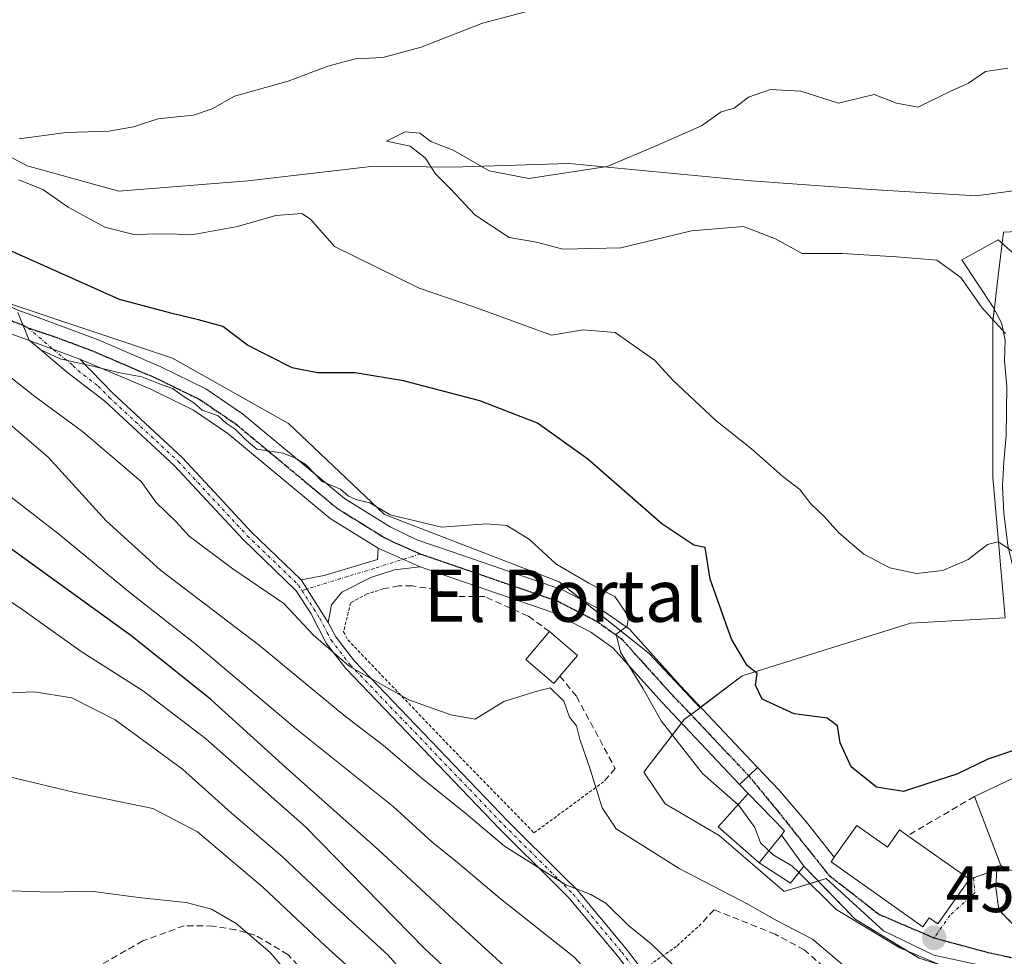
# Model space of a CAD drawing. Units: metres. Extents: x 638426 to 641897, y 4715933 to 4718316.
# Drawn here: x 640210 to 640361, y 4716989 to 4717132 of the extents above; entities that cross this region are included whole.
import ezdxf
from ezdxf.enums import TextEntityAlignment as Align

# ---------------------------------------------------------------- set-up
doc = ezdxf.new("R2010")
doc.units = ezdxf.units.M
doc.header["$MEASUREMENT"] = 0
for name, pattern in [('TRAZO_Y_PUNTO', [1, 0.5, -0.25, 0, -0.25]), ('TRAZOS', [0.75, 0.5, -0.25]), ('TRAZOS2', [0.375, 0.25, -0.125]), ('TRAZOSX2', [1.5, 1, -0.5])]:
    doc.linetypes.add(name, pattern=pattern)
for name, color, linetype, lineweight in [('Alambrada', 19, 'TRAZOS', 0), ('Camino', 19, 'Continuous', 0), ('Camino Cxs', 19, 'Continuous', 0), ('Camino eje', 39, 'TRAZO_Y_PUNTO', 13), ('Carátula', 7, 'Continuous', 5), ('Corriente natural lineal', 142, 'Continuous', 13), ('Curva de nivel maestra', 36, 'Continuous', 30), ('Curva de nivel normal', 36, 'Continuous', 0), ('Edificación', 1, 'Continuous', 13), ('Edificación Cxs', 1, 'Continuous', 13), ('Matorral', 135, 'Continuous', 0), ('Matorral CxS', 135, 'Continuous', 0), ('Muro lineal', 1, 'TRAZOSX2', 13), ('Núcleo urbano', 19, 'Continuous', 0), ('Núcleo urbano CxS', 19, 'Continuous', 0), ('Obra de contención lineal', 1, 'TRAZOSX2', 13), ('Pista no pavimentada', 254, 'Continuous', 13), ('Pista no pavimentada Cxs', 254, 'Continuous', 0), ('Pista pavimentada eje', 135, 'TRAZO_Y_PUNTO', 0), ('Punto de cota en terreno', 7, 'Continuous', 0), ('Ruta', 19, 'TRAZOS2', 30), ('Rótulo de punto de cota en terreno', 19, 'Continuous', 0), ('Senda', 19, 'TRAZOSX2', 0), ('Texto cartográfico', 19, 'Continuous', 0), ('Vía urbana Cxs', 5, 'Continuous', 0), ('Vía urbana eje', 5, 'TRAZO_Y_PUNTO', 0)]:
    doc.layers.add(name, color=color, linetype=linetype, lineweight=lineweight)
doc.styles.add('Arial', font='txt', dxfattribs={"height": 0.2})

# ---------------------------------------------------------------- blocks, each defined once
blk = doc.blocks.new('*U151')
at = {"layer": 'Matorral CxS', "color": 135, "linetype": 'Continuous', "lineweight": 0}
blk.add_polyline3d([(640372.36, 4717100.11, 435.55), (640360.81, 4717099.57, 438.35), (640360, 4717092.86, 438.93), (640359.44, 4717087.93, 439.75), (640359.2, 4717085.87, 440.24), (640359.2, 4717061.95, 443.52), (640361.06, 4717040.48, 446.2), (640346.57, 4717039.65, 445.76), (640320.77, 4717031.58, 450.44), (640314.32, 4717026.7, 453.53), (640306.52, 4717035.02, 454.39), (640292.72, 4717045.99, 455.11), (640265.95, 4717056.29, 454.68), (640251.26, 4717070.21, 453.57), (640233.48, 4717080.26, 453.49), (640207.97, 4717088.77, 454.67)], dxfattribs=at)
blk = doc.blocks.new('*U177')
at = {"layer": 'Curva de nivel normal', "color": 36, "linetype": 'Continuous', "lineweight": 0}
blk.add_polyline3d([(640253.46, 4716983.29, 495), (640248.45, 4716989.19, 495), (640243.22, 4716993.66, 495), (640239.44, 4716995.85, 495), (640235.55, 4716996.83, 495), (640228.64, 4716997.59, 495), (640220.95, 4716998.6, 495), (640214.68, 4716998.42, 495), (640205.76, 4716998.74, 495)], dxfattribs=at)
blk = doc.blocks.new('*U182')
at = {"layer": 'Curva de nivel normal', "color": 36, "linetype": 'Continuous', "lineweight": 0}
blk.add_polyline3d([(640361.48, 4717124.65, 440), (640358.07, 4717124.14, 440), (640355.48, 4717122.35, 440), (640352.4, 4717121, 440), (640347.73, 4717118.68, 440), (640344.45, 4717119.32, 440), (640341.02, 4717120.62, 440), (640335.53, 4717119.32, 440), (640329.76, 4717121.15, 440), (640325.12, 4717121.39, 440), (640321.76, 4717120.21, 440), (640319.53, 4717118.55, 440), (640317.53, 4717118, 440), (640314.53, 4717115.82, 440), (640307.67, 4717112.8, 440), (640300.08, 4717109.6, 440), (640288.07, 4717107.77, 440), (640281.99, 4717108.94, 440), (640276.47, 4717112.09, 440), (640273.03, 4717113.45, 440), (640271.38, 4717114.71, 440), (640269.12, 4717114.94, 440), (640266.26, 4717113.5, 440), (640269.89, 4717112.73, 440), (640272.24, 4717110.9, 440), (640273.74, 4717108.53, 440), (640276.12, 4717106.14, 440), (640279.8, 4717102.19, 440), (640285.04, 4717098.72, 440), (640289.26, 4717098.01, 440), (640293.3, 4717096.95, 440), (640302.19, 4717097.14, 440), (640313.03, 4717099.77, 440), (640320.98, 4717100.4, 440), (640325.86, 4717098.51, 440), (640329.95, 4717096.29, 440), (640336.1, 4717096.28, 440), (640344.42, 4717095.78, 440), (640350.63, 4717095.25, 440), (640354.3, 4717092.59, 440), (640357.51, 4717088, 440), (640361.16, 4717084.02, 440)], dxfattribs=at)
blk = doc.blocks.new('*U195')
at = {"layer": 'Curva de nivel normal', "color": 36, "linetype": 'Continuous', "lineweight": 0}
blk.add_polyline3d([(640209.76, 4717087.23, 455), (640211.5, 4717083.02, 455), (640213.26, 4717081.52, 455), (640216.26, 4717080.14, 455), (640221.67, 4717078.94, 455), (640225.37, 4717077.99, 455), (640228.74, 4717077.4, 455), (640231.29, 4717076.34, 455), (640233.45, 4717075.62, 455), (640235.24, 4717074.33, 455), (640236.74, 4717073.41, 455), (640237.99, 4717072.28, 455), (640240.45, 4717071.4, 455), (640241.67, 4717070.29, 455), (640243.07, 4717069.36, 455), (640244.74, 4717067.69, 455), (640246.37, 4717066.32, 455), (640250.42, 4717065.71, 455), (640252.29, 4717064.91, 455), (640253.92, 4717063.88, 455), (640256.39, 4717061.35, 455), (640259.2, 4717060.16, 455), (640260.44, 4717059.11, 455), (640261.7, 4717058.54, 455), (640263.68, 4717058.06, 455), (640266.81, 4717056.24, 455), (640274.68, 4717054.33, 455), (640281.57, 4717054.86, 455), (640284.68, 4717054.63, 455), (640288.19, 4717052.48, 455), (640292.21, 4717048.72, 455), (640297.26, 4717045.78, 455), (640301.26, 4717043.74, 455), (640303.34, 4717040.67, 455), (640303.13, 4717039.2, 455), (640301.45, 4717037.98, 455), (640302.15, 4717035.2, 455), (640305.62, 4717029.58, 455), (640308.38, 4717024.67, 455), (640314.69, 4717016.64, 455), (640320.14, 4717011.83, 455)], dxfattribs=at)
blk = doc.blocks.new('*U197')
at = {"layer": 'Curva de nivel normal', "color": 36, "linetype": 'Continuous', "lineweight": 0}
blk.add_polyline3d([(640357.61, 4716933.34, 470), (640355.22, 4716934.32, 470), (640350.82, 4716937.95, 470), (640346.84, 4716944.15, 470), (640344.17, 4716950.36, 470), (640341.68, 4716954.21, 470), (640339.64, 4716956.14, 470), (640337.56, 4716956.77, 470), (640335.16, 4716956.89, 470), (640331.46, 4716960.07, 470), (640327.61, 4716964.56, 470), (640321.13, 4716968.75, 470), (640311.56, 4716973.62, 470), (640303.51, 4716979.53, 470), (640294.96, 4716988.55, 470), (640283.69, 4716997.45, 470), (640277.16, 4717002.98, 470), (640273.19, 4717006.14, 470), (640267.28, 4717011.57, 470), (640252.46, 4717023.42, 470), (640236.9, 4717036.52, 470), (640226.98, 4717044.29, 470), (640215.98, 4717053.34, 470), (640200.78, 4717065.1, 470)], dxfattribs=at)
blk = doc.blocks.new('*U198')
at = {"layer": 'Curva de nivel normal', "color": 36, "linetype": 'Continuous', "lineweight": 0}
blk.add_polyline3d([(640315.05, 4716930.63, 480), (640314.88, 4716932.26, 480), (640311.39, 4716938.7, 480), (640302.63, 4716950.37, 480), (640295.24, 4716961.68, 480), (640290.13, 4716970.2, 480), (640285.38, 4716976.12, 480), (640280.01, 4716982.43, 480), (640272.06, 4716989.8, 480), (640253.83, 4717008.45, 480), (640238.52, 4717022, 480), (640229.03, 4717029.22, 480), (640219.47, 4717035.33, 480), (640210.35, 4717041.78, 480), (640203.82, 4717046.12, 480)], dxfattribs=at)
blk = doc.blocks.new('*U200')
at = {"layer": 'Curva de nivel normal', "color": 36, "linetype": 'Continuous', "lineweight": 0}
blk.add_polyline3d([(640311.31, 4716986.16, 465), (640306.83, 4716990.54, 465), (640303.35, 4716993.31, 465), (640299.88, 4716996.77, 465), (640297.6, 4716998.1, 465), (640293.77, 4716999.57, 465), (640284.37, 4717005.5, 465), (640278.48, 4717010.45, 465), (640271.66, 4717015.88, 465), (640265.79, 4717020.91, 465), (640259.72, 4717025.54, 465), (640246.78, 4717036.22, 465), (640231.62, 4717047.76, 465), (640223.29, 4717055.33, 465), (640214.39, 4717065.08, 465), (640207.88, 4717070.68, 465)], dxfattribs=at)
blk = doc.blocks.new('*U209')
at = {"layer": 'Curva de nivel maestra', "color": 36, "linetype": 'Continuous', "lineweight": 30}
blk.add_polyline3d([(640289.06, 4716982.82, 475), (640276.57, 4716994.2, 475), (640265.05, 4717004.9, 475), (640251.38, 4717017, 475), (640239.33, 4717027.96, 475), (640227.29, 4717037.58, 475), (640200.58, 4717056.88, 475)], dxfattribs=at)
blk = doc.blocks.new('*U211')
at = {"layer": 'Curva de nivel maestra', "color": 36, "linetype": 'Continuous', "lineweight": 30}
blk.add_polyline3d([(640363, 4717020.34, 450), (640358.42, 4717018.79, 450), (640353.67, 4717016.49, 450), (640349.53, 4717015.21, 450), (640345.51, 4717013.86, 450), (640341.37, 4717014.54, 450), (640337.48, 4717017.66, 450), (640335.77, 4717021.32, 450), (640335.38, 4717023.9, 450), (640333.8, 4717025.08, 450), (640328.72, 4717025.77, 450), (640323.85, 4717028.01, 450), (640322.82, 4717030.15, 450), (640323.06, 4717031.94, 450), (640321.53, 4717033.18, 450), (640319.12, 4717037.2, 450), (640315.87, 4717046.41, 450), (640315.12, 4717051.22, 450), (640313.34, 4717051.57, 450), (640308.44, 4717054.88, 450), (640297.14, 4717064.76, 450), (640289.41, 4717070.28, 450), (640280.58, 4717073.69, 450), (640268.86, 4717076.77, 450), (640261.48, 4717078.02, 450), (640255.7, 4717078.01, 450), (640251.81, 4717078.76, 450), (640244.95, 4717082.23, 450), (640241.19, 4717085.11, 450), (640237.46, 4717086.14, 450), (640233.4, 4717087.06, 450), (640225.33, 4717089.22, 450), (640206.98, 4717097.4, 450)], dxfattribs=at)
blk = doc.blocks.new('5PATER')
at = {"layer": 'Carátula', "linetype": 'Continuous', "lineweight": 5}
h = blk.add_hatch(color=250, dxfattribs=at)
edge = h.paths.add_edge_path()
edge.add_ellipse((0, 0.01), major_axis=(-1.33, -1.34), ratio=0.999422, start_angle=0, end_angle=360)
blk = doc.blocks.new('*U223')
at = {"layer": 'Vía urbana Cxs', "color": 5, "linetype": 'Continuous', "lineweight": 0}
for points in [[(640347.89, 4716988.32, 454.81), (640338.08, 4716994.29, 454.95), (640330.24, 4717002.4, 454.41), (640326.78, 4717007.19, 454.18), (640327.28, 4717007.82, 454.06), (640321.69, 4717013.55, 454.05), (640320.39, 4717014.95, 454.19), (640321.78, 4717016.26, 453.93), (640323.14, 4717017.53, 453.84), (640326.42, 4717014.08, 453.84), (640330.63, 4717009.16, 453.77), (640334.9, 4717003.79, 453.39), (640334.39, 4717003.07, 453.58), (640348.46, 4716993.1, 453.88), (640349.46, 4716994.48, 453.63), (640350.76, 4716993.56, 453.58), (640355.62, 4717000.42, 452.44), (640356.22, 4717000.63, 452.38), (640359.8, 4717001.89, 452.21), (640359.67, 4716999.17, 452.29), (640360.1, 4716995.75, 452.93), (640361.96, 4716993.86, 453.36), (640366.26, 4716989.49, 454.11), (640376.12, 4716986, 454.13)], [(640361.51, 4717051.53, 444.78), (640360.88, 4717056.55, 444.05), (640360.7, 4717060.67, 443.49), (640360.88, 4717064.34, 442.99), (640361.24, 4717068.37, 442.46)], [(640361.06, 4717083.05, 440.16), (640360.52, 4717085.65, 439.89), (640359.27, 4717088.07, 439.77), (640354.44, 4717095.32, 439.38), (640358.55, 4717097.56, 438.76), (640360.01, 4717098.38, 438.7), (640363.12, 4717095.59, 438.53)]]:
    blk.add_polyline3d(points, dxfattribs=at)

msp = doc.modelspace()

# ---------------------------------------------------------------- linework, layer by layer
at = {"layer": 'Alambrada', "color": 19, "linetype": 'TRAZOS', "lineweight": 0}
for points in [[(640265.73, 4717044.89, 458.36), (640263.28, 4717044.13, 458.43), (640260.77, 4717042.77, 458.59), (640259.67, 4717038.34, 459.13), (640260.32, 4717037.09, 459.31), (640277.44, 4717019.24, 462.76), (640288.87, 4717007.51, 464.66), (640299.53, 4717015.36, 459.92)], [(640314.51, 4716993.58, 463.08), (640310.69, 4716990.13, 463.88), (640306.92, 4716987.5, 466.36), (640310.05, 4716983.07, 466.72), (640315.8, 4716978.1, 467.38), (640321.03, 4716974.65, 468.02), (640325.32, 4716972.27, 468.28), (640329.82, 4716968.3, 468.75), (640334.17, 4716962.9, 469.32), (640338.05, 4716957.09, 470.22), (640342.8, 4716950.4, 472.9), (640346.14, 4716944.39, 475.8)]]:
    msp.add_polyline3d(points, dxfattribs=at)
at = {"layer": 'Camino', "color": 19, "linetype": 'Continuous', "lineweight": 0}
for points in [[(640307.27, 4716981.33, 467.49), (640301.64, 4716988.68, 466.4), (640294.19, 4716997.59, 465.55), (640292.08, 4716999.69, 465.17), (640283.64, 4717008.08, 464.31), (640260.04, 4717032.68, 460.59), (640257.02, 4717036.59, 459.73), (640254.71, 4717041.07, 458.97), (640252.4, 4717044.62, 458.61), (640244.28, 4717052.44, 458.19), (640233.73, 4717063.79, 457.78), (640223.11, 4717073.64, 455.79), (640217.15, 4717078.19, 455.25), (640211.62, 4717082.9, 455.07)], [(640219.25, 4717080.08, 454.94), (640211.62, 4717082.9, 455.07)], [(640219.25, 4717080.08, 454.94), (640224.32, 4717074.89, 455.6), (640234.96, 4717065.02, 457.28), (640240.54, 4717059.02, 457.27), (640245.52, 4717053.66, 457.59), (640253.16, 4717046.3, 458.09)], [(640253.16, 4717046.3, 458.09), (640256.71, 4717046.96, 457.44), (640264.89, 4717049.4, 455.87), (640264.99, 4717051.12, 455.58)], [(640271.43, 4717048.27, 455.93), (640264.99, 4717051.12, 455.58)], [(640271.43, 4717048.27, 455.93), (640267.49, 4717047.83, 456.16), (640263.87, 4717046.64, 456.98), (640259.43, 4717044.41, 457.87), (640257.85, 4717042.47, 458.17), (640257.33, 4717039.77, 458.57)], [(640257.33, 4717039.77, 458.57), (640253.16, 4717046.3, 458.09)], [(640257.33, 4717039.77, 458.57), (640253.16, 4717046.3, 458.09)], [(640257.33, 4717039.77, 458.57), (640258.49, 4717037.53, 459.16), (640261.36, 4717033.82, 459.66), (640284.88, 4717009.3, 463.61), (640293.35, 4717000.88, 464.63), (640295.47, 4716998.77, 464.95), (640303, 4716989.77, 465.93), (640308.56, 4716982.5, 466.78), (640313.48, 4716977.89, 467.01), (640317.5, 4716974.98, 467.31), (640323.44, 4716971.8, 468.06), (640326.01, 4716969.91, 468.14), (640329.37, 4716966.77, 468.69), (640333.12, 4716961.06, 469.37), (640338.32, 4716952.23, 470.29), (640340.4, 4716947.72, 471.13), (640349.95, 4716918.81, 472.9), (640355.52, 4716904.22, 474.3), (640356.69, 4716900.21, 474.3), (640356.4, 4716898.21, 474.33)]]:
    msp.add_polyline3d(points, dxfattribs=at)
at = {"layer": 'Camino Cxs', "color": 19, "linetype": 'Continuous', "lineweight": 0}
msp.add_polyline3d([(640307.27, 4716981.33, 467.49), (640301.64, 4716988.68, 466.4), (640294.19, 4716997.59, 465.55), (640292.08, 4716999.69, 465.17), (640283.64, 4717008.08, 464.31), (640260.04, 4717032.68, 460.59), (640257.02, 4717036.59, 459.73), (640254.71, 4717041.07, 458.97), (640252.4, 4717044.62, 458.61), (640244.28, 4717052.44, 458.19), (640233.73, 4717063.79, 457.78), (640223.11, 4717073.64, 455.79), (640217.15, 4717078.19, 455.25), (640211.62, 4717082.9, 455.07), (640219.25, 4717080.08, 454.94), (640219.25, 4717080.08, 454.94), (640224.32, 4717074.89, 455.6), (640234.96, 4717065.02, 457.28), (640240.54, 4717059.02, 457.27), (640245.52, 4717053.66, 457.59), (640253.16, 4717046.3, 458.09), (640257.33, 4717039.77, 458.57), (640258.49, 4717037.53, 459.16), (640261.36, 4717033.82, 459.66), (640284.88, 4717009.3, 463.61), (640293.35, 4717000.88, 464.63), (640295.47, 4716998.77, 464.95), (640303, 4716989.77, 465.93), (640308.56, 4716982.5, 466.78)], dxfattribs=at)
msp.add_polyline3d([(640271.43, 4717048.27, 455.93), (640267.49, 4717047.83, 456.16), (640263.87, 4717046.64, 456.98), (640259.43, 4717044.41, 457.87), (640257.85, 4717042.47, 458.17), (640257.33, 4717039.77, 458.57), (640253.16, 4717046.3, 458.09), (640256.71, 4717046.96, 457.44), (640264.89, 4717049.4, 455.87), (640264.99, 4717051.12, 455.58), (640271.43, 4717048.27, 455.93)], close=True, dxfattribs=at)
at = {"layer": 'Camino eje', "color": 39, "linetype": 'TRAZO_Y_PUNTO', "lineweight": 13}
for points in [[(640211.3, 4717084.89, 454.79), (640215.17, 4717081.59, 455.07), (640218.2, 4717079.14, 455.01), (640218.95, 4717078.37, 455.07), (640222.05, 4717075.97, 455.36), (640223.72, 4717074.27, 455.7), (640234.35, 4717064.41, 457.51), (640244.9, 4717053.05, 457.89), (640252.78, 4717045.46, 458.34), (640253.3, 4717044.65, 458.42)], [(640271.49, 4717050.24, 455.61), (640266.19, 4717048.62, 455.82), (640264.38, 4717048.02, 456.31), (640260.29, 4717046.8, 457.17), (640253.3, 4717044.65, 458.42)], [(640253.3, 4717044.65, 458.42), (640256.02, 4717040.42, 458.63), (640257.18, 4717038.18, 458.92), (640257.76, 4717037.06, 459.42), (640260.7, 4717033.25, 460.07), (640284.26, 4717008.69, 463.99), (640292.72, 4717000.29, 464.91), (640294.83, 4716998.18, 465.23), (640302.32, 4716989.23, 466.18), (640305.1, 4716985.59, 466.73)]]:
    msp.add_polyline3d(points, dxfattribs=at)
at = {"layer": 'Corriente natural lineal', "color": 142, "linetype": 'Continuous', "lineweight": 13}
msp.add_polyline3d([(640165.83, 4717138.28, 449.12), (640198.95, 4717116.17, 445.95), (640211.18, 4717109.7, 444.55), (640225.22, 4717105.83, 443.97), (640245.01, 4717107.43, 443.69), (640264.32, 4717109.68, 441.87), (640276.32, 4717109.49, 439.51), (640294.22, 4717110.04, 440.22), (640322.09, 4717107.43, 438.04), (640340.56, 4717106.08, 436.64), (640356.59, 4717105.11, 436.36), (640372.31, 4717107.18, 434.22), (640385.7, 4717103.17, 433.2), (640395.65, 4717093.98, 432.82), (640407.58, 4717087.62, 430.85), (640414.98, 4717081.54, 430.22)], dxfattribs=at)
at = {"layer": 'Curva de nivel normal', "color": 36, "linetype": 'Continuous', "lineweight": 0}
for points in [[(640209.97, 4717113.85, 445), (640217.18, 4717114.83, 445), (640223.69, 4717115.01, 445), (640227.49, 4717115.69, 445), (640231.2, 4717116.91, 445), (640236.7, 4717117.48, 445), (640239.53, 4717118.46, 445), (640242.95, 4717120.36, 445), (640251.21, 4717122.7, 445), (640257.28, 4717124.98, 445), (640261.53, 4717126.08, 445), (640265.72, 4717126.31, 445), (640271.59, 4717127.88, 445), (640280.96, 4717131.55, 445), (640289.51, 4717133.82, 445)], [(640362.21, 4717050.67, 445), (640360.03, 4717052.12, 445), (640358.38, 4717051.72, 445), (640355.4, 4717049.42, 445), (640351.53, 4717047.71, 445), (640347.5, 4717047.23, 445), (640343.4, 4717048.12, 445), (640339.43, 4717050.21, 445), (640335.59, 4717053.5, 445), (640333.36, 4717055.98, 445), (640331.32, 4717057.94, 445), (640329.6, 4717060.1, 445), (640326.99, 4717062.09, 445), (640322.19, 4717066.34, 445), (640316.74, 4717070.69, 445), (640310.21, 4717076.83, 445), (640307.34, 4717079.96, 445), (640301.32, 4717084.17, 445), (640296.38, 4717084.59, 445), (640291.53, 4717083.75, 445), (640279.47, 4717088.15, 445), (640271.29, 4717090.99, 445), (640258.31, 4717097.37, 445), (640254.6, 4717101.53, 445), (640253.27, 4717102.43, 445), (640249.29, 4717102.08, 445), (640243.44, 4717100.43, 445), (640236.68, 4717099.19, 445), (640231.64, 4717099.28, 445), (640227.53, 4717099.17, 445), (640223.09, 4717100.29, 445), (640217.48, 4717103.38, 445), (640213.6, 4717106.1, 445), (640209.9, 4717107.56, 445)], [(640207.94, 4717077.82, 460), (640212.34, 4717074.38, 460), (640219.67, 4717069, 460), (640228.63, 4717061.36, 460), (640230.88, 4717058.2, 460), (640234.02, 4717055.15, 460), (640236.02, 4717052.95, 460), (640242.71, 4717047.98, 460), (640250.51, 4717042.68, 460), (640255.02, 4717037.84, 460), (640260.53, 4717033.04, 460), (640269.69, 4717027.88, 460), (640276.11, 4717025.6, 460), (640279.86, 4717024.94, 460), (640284.26, 4717027.62, 460), (640288.97, 4717029.12, 460), (640291.32, 4717029.76, 460), (640293.42, 4717027.7, 460), (640294.32, 4717025.26, 460), (640295.36, 4717023.92, 460), (640295.88, 4717021.86, 460), (640297.47, 4717017.26, 460), (640299.3, 4717011.36, 460), (640301.44, 4717008.15, 460), (640311.14, 4717002.08, 460), (640321.63, 4716996.58, 460), (640326.16, 4716994.05, 460), (640331.53, 4716991.26, 460), (640337.2, 4716986.43, 460)], [(640272.06, 4716982.34, 485), (640266.54, 4716988.74, 485), (640258.51, 4716996.16, 485), (640250.26, 4717003.9, 485), (640242.44, 4717010.6, 485), (640235, 4717017.26, 485), (640224.67, 4717024.85, 485), (640218.05, 4717028.2, 485), (640212.24, 4717029.14, 485), (640202.99, 4717028.76, 485)], [(640264.2, 4716983.59, 490), (640256.93, 4716990.15, 490), (640247.3, 4716999.22, 490), (640237.3, 4717007.66, 490), (640230.42, 4717011.23, 490), (640218.28, 4717013.78, 490), (640199.05, 4717018.34, 490)], [(640320.14, 4717011.83, 455), (640320.31, 4717011.68, 455), (640322.72, 4717008.35, 455), (640323.59, 4717005.97, 455), (640325.55, 4717004.17, 455), (640328.41, 4717002.48, 455), (640329.47, 4717001.44, 455)], [(640329.47, 4717001.44, 455), (640335.18, 4716995.8, 455), (640344.94, 4716989.91, 455), (640353.9, 4716986.13, 455), (640361.46, 4716985.46, 455), (640373.07, 4716985.87, 455), (640376.62, 4716984.91, 455), (640378.91, 4716983.53, 455), (640381.54, 4716982.49, 455), (640382.98, 4716981.27, 455), (640385.37, 4716979.99, 455), (640387.4, 4716978.3, 455), (640390.16, 4716977.41, 455), (640394.62, 4716975.4, 455), (640395.93, 4716973.64, 455), (640396.06, 4716969.76, 455), (640397.27, 4716964.51, 455), (640399.14, 4716961.76, 455), (640400.43, 4716961.02, 455)]]:
    msp.add_polyline3d(points, dxfattribs=at)
at = {"layer": 'Edificación', "color": 1, "linetype": 'Continuous', "lineweight": 13}
for points in [[(640292.85, 4717031.55, 462.86), (640291.89, 4717030.42, 460.84), (640287.6, 4717034.09, 462.86), (640291.26, 4717038.35, 461.4)], [(640291.26, 4717038.35, 461.4), (640295.54, 4717034.68, 459.9), (640292.85, 4717031.55, 462.86)], [(640356.36, 4717013.1, 455.03), (640367.07, 4717018.13, 455.97)], [(640323.4, 4717002.95, 457.49), (640317.07, 4717008.44, 458.3), (640321.69, 4717013.55, 454.8), (640327.28, 4717007.82, 455.13), (640326.78, 4717007.19, 456.02)], [(640360.43, 4717002.52, 453.8), (640356.36, 4717013.1, 455.03)], [(640355.62, 4717000.42, 454.39), (640350.76, 4716993.56, 454.65), (640349.46, 4716994.48, 456.84), (640348.46, 4716993.1, 455.88), (640334.39, 4717003.07, 456.43), (640334.9, 4717003.79, 457.75), (640338.35, 4717008.67, 457.18)], [(640338.35, 4717008.67, 457.18), (640343.03, 4717005.35, 457.92), (640344.9, 4717007.99, 459.47), (640346.17, 4717007.09, 459.42)], [(640323.4, 4717002.95, 457.49), (640326.78, 4717007.19, 456.02)], [(640323.4, 4717002.95, 457.49), (640326.78, 4717007.19, 456.02)], [(640326.78, 4717007.19, 456.02), (640330.24, 4717002.4, 455.32)], [(640346.17, 4717007.09, 459.42), (640355.62, 4717000.42, 454.39)], [(640330.24, 4717002.4, 455.32), (640328.19, 4716999.84, 456.35), (640323.4, 4717002.95, 457.49)], [(640369.05, 4717003.01, 453.63), (640363.64, 4717000.97, 453.83), (640360.43, 4717002.52, 453.8)]]:
    msp.add_polyline3d(points, dxfattribs=at)
at = {"layer": 'Edificación Cxs', "color": 1, "linetype": 'Continuous', "lineweight": 13}
for points in [[(640292.85, 4717031.55, 462.86), (640291.89, 4717030.42, 460.84), (640287.6, 4717034.09, 462.86), (640291.26, 4717038.35, 461.4), (640295.54, 4717034.68, 459.9), (640292.85, 4717031.55, 462.86)], [(640369.05, 4717003.01, 453.63), (640363.64, 4717000.97, 453.83), (640360.43, 4717002.52, 453.8), (640356.36, 4717013.1, 455.03), (640367.07, 4717018.13, 455.97), (640371.85, 4717006.79, 459.01), (640371.46, 4717005.19, 456.11), (640369.82, 4717004.57, 454.46), (640369.05, 4717003.01, 453.63)], [(640326.78, 4717007.19, 456.02), (640323.4, 4717002.95, 457.49), (640317.07, 4717008.44, 458.3), (640321.69, 4717013.55, 454.8), (640327.28, 4717007.82, 455.13), (640326.78, 4717007.19, 456.02)], [(640338.35, 4717008.67, 457.18), (640343.03, 4717005.35, 457.92), (640344.9, 4717007.99, 459.47), (640346.17, 4717007.09, 459.42), (640355.62, 4717000.42, 454.39), (640350.76, 4716993.56, 454.65), (640349.46, 4716994.48, 456.84), (640348.46, 4716993.1, 455.88), (640334.39, 4717003.07, 456.43), (640334.9, 4717003.79, 457.75), (640338.35, 4717008.67, 457.18)], [(640323.4, 4717002.95, 457.49), (640326.78, 4717007.19, 456.02), (640330.24, 4717002.4, 455.32), (640328.19, 4716999.84, 456.35), (640323.4, 4717002.95, 457.49)]]:
    msp.add_polyline3d(points, close=True, dxfattribs=at)
at = {"layer": 'Matorral', "color": 135, "linetype": 'Continuous', "lineweight": 0}
for points in [[(640314.32, 4717026.7, 453.53), (640306.52, 4717035.02, 454.39), (640296.2, 4717043.22, 455.33), (640292.72, 4717045.99, 455.11), (640265.95, 4717056.29, 454.68), (640251.26, 4717070.21, 453.57), (640233.48, 4717080.26, 453.49), (640207.97, 4717088.77, 454.67), (640198.7, 4717095.73, 453.56), (640180.14, 4717114.29, 452.97), (640160.04, 4717132.85, 455.85)], [(640314.32, 4717026.7, 453.53), (640314.4, 4717026.77, 453.51), (640320.77, 4717031.58, 450.44), (640346.57, 4717039.65, 445.76), (640361.06, 4717040.48, 446.2), (640359.2, 4717061.95, 443.52), (640359.2, 4717085.87, 440.24), (640359.42, 4717087.78, 439.79), (640359.44, 4717087.93, 439.75), (640360, 4717092.86, 438.93), (640360.6, 4717097.85, 438.71), (640360.81, 4717099.57, 438.35), (640372.36, 4717100.12, 435.55)], [(640360.85, 4716986.5, 455.03), (640350.14, 4716988.76, 454.24), (640342.46, 4716992.5, 454.48), (640333.63, 4717000.52, 454.14), (640332.42, 4717000.14, 454.41), (640327.22, 4716998.53, 456.34), (640317.27, 4717007.13, 456.7), (640308.95, 4717011.97, 457.7), (640305.72, 4717016.81, 458.17), (640311.5, 4717024.35, 454), (640311.9, 4717024.87, 453.97), (640312.91, 4717025.64, 453.84), (640314.32, 4717026.7, 453.53)]]:
    msp.add_polyline3d(points, dxfattribs=at)
at = {"layer": 'Matorral CxS', "color": 135, "linetype": 'Continuous', "lineweight": 0}
msp.add_polyline3d([(640207.97, 4717088.77, 454.67), (640233.48, 4717080.26, 453.49), (640251.26, 4717070.21, 453.57), (640265.95, 4717056.29, 454.68), (640292.72, 4717045.99, 455.11), (640306.52, 4717035.02, 454.39), (640314.32, 4717026.7, 453.53), (640314.32, 4717026.7, 453.53), (640311.9, 4717024.87, 453.97), (640305.72, 4717016.81, 458.17), (640308.95, 4717011.97, 457.7), (640317.27, 4717007.13, 456.7), (640327.22, 4716998.53, 456.34), (640333.63, 4717000.52, 454.14), (640342.46, 4716992.5, 454.48), (640350.14, 4716988.76, 454.24), (640360.85, 4716986.5, 455.03)], dxfattribs=at)
at = {"layer": 'Muro lineal', "color": 1, "linetype": 'TRAZOSX2', "lineweight": 13}
for points in [[(640356.36, 4717013.1, 455.03), (640346.17, 4717007.09, 459.42)], [(640359.8, 4717001.89, 452.27), (640355.62, 4717000.42, 454.39)]]:
    msp.add_polyline3d(points, dxfattribs=at)
at = {"layer": 'Núcleo urbano', "color": 19, "linetype": 'Continuous', "lineweight": 0}
for points in [[(640314.32, 4717026.7, 453.53), (640314.4, 4717026.77, 453.51), (640320.77, 4717031.58, 450.44), (640346.57, 4717039.65, 445.76), (640361.06, 4717040.48, 446.2), (640359.2, 4717061.95, 443.52), (640359.2, 4717085.87, 440.24), (640359.42, 4717087.78, 439.79), (640359.44, 4717087.93, 439.75), (640360, 4717092.86, 438.93), (640360.6, 4717097.85, 438.71), (640360.81, 4717099.57, 438.35), (640372.36, 4717100.12, 435.55)], [(640360.85, 4716986.5, 455.03), (640350.14, 4716988.76, 454.24), (640342.46, 4716992.5, 454.48), (640333.63, 4717000.52, 454.14), (640332.42, 4717000.14, 454.41), (640327.22, 4716998.53, 456.34), (640317.27, 4717007.13, 456.7), (640308.95, 4717011.97, 457.7), (640305.72, 4717016.81, 458.17), (640311.5, 4717024.35, 454), (640311.9, 4717024.87, 453.97), (640312.91, 4717025.64, 453.84), (640314.32, 4717026.7, 453.53)]]:
    msp.add_polyline3d(points, dxfattribs=at)
at = {"layer": 'Núcleo urbano CxS', "color": 19, "linetype": 'Continuous', "lineweight": 0}
msp.add_polyline3d([(640360.85, 4716986.5, 455.03), (640350.14, 4716988.76, 454.24), (640342.46, 4716992.5, 454.48), (640333.63, 4717000.52, 454.14), (640327.22, 4716998.53, 456.34), (640317.27, 4717007.13, 456.7), (640308.95, 4717011.97, 457.7), (640305.72, 4717016.81, 458.17), (640311.9, 4717024.87, 453.97), (640314.32, 4717026.7, 453.53), (640320.77, 4717031.58, 450.44), (640346.57, 4717039.65, 445.76), (640361.06, 4717040.48, 446.2), (640359.2, 4717061.95, 443.52), (640359.2, 4717085.87, 440.24), (640359.44, 4717087.93, 439.75), (640360, 4717092.86, 438.93), (640360.81, 4717099.57, 438.35), (640372.36, 4717100.11, 435.55)], dxfattribs=at)
at = {"layer": 'Obra de contención lineal', "color": 1, "linetype": 'TRAZOSX2', "lineweight": 13}
for points in [[(640291.26, 4717038.35, 461.4), (640287.98, 4717040.72, 458.87), (640281.32, 4717043.71, 458.52), (640276.96, 4717043.72, 458.85), (640273.8, 4717044.83, 458.72), (640270.18, 4717045.35, 458.86), (640268.14, 4717045.38, 458.83), (640265.73, 4717044.89, 458.36)], [(640292.85, 4717031.55, 462.86), (640295.39, 4717028.42, 461.15), (640301.32, 4717017.36, 459.17), (640299.53, 4717015.36, 459.92)], [(640330.24, 4717002.4, 455.32), (640338.08, 4716994.29, 454.57), (640347.89, 4716988.32, 454.64), (640357.1, 4716985.41, 455.39), (640358.46, 4716985.19, 455.34), (640363.55, 4716984.4, 457.32), (640369.93, 4716982.99, 458.01), (640378.17, 4716979.86, 457.93), (640380.1, 4716978.07, 457.88), (640385.37, 4716970.34, 457.9), (640389.76, 4716964.9, 457.77)], [(640360.43, 4717002.52, 453.8), (640359.84, 4717002.4, 452.95), (640359.8, 4717001.89, 452.27), (640359.67, 4716999.17, 452.47), (640360.1, 4716995.75, 456.72), (640361.96, 4716993.86, 453.6), (640366.26, 4716989.49, 454.93), (640376.12, 4716986, 455.18), (640385.39, 4716979.91, 455.81), (640388.46, 4716976.83, 455.74)], [(640336.31, 4716983.27, 462.02), (640334.39, 4716986.01, 462.81), (640330.3, 4716989.59, 463.2), (640325.83, 4716991.99, 463.17), (640316.46, 4716995.75, 462.2), (640314.51, 4716993.58, 463.08)]]:
    msp.add_polyline3d(points, dxfattribs=at)
at = {"layer": 'Pista no pavimentada', "color": 254, "linetype": 'Continuous', "lineweight": 13}
for points in [[(640211.62, 4717082.9, 455.07), (640208.41, 4717084.09, 455.34), (640200.22, 4717087.93, 456.56), (640191.37, 4717093.24, 456.37), (640180.61, 4717102.09, 457.01), (640175.12, 4717107.37, 457.55), (640160.54, 4717123.05, 458.28), (640142.32, 4717140.36, 458.83), (640131.82, 4717152.31, 458.01), (640128.95, 4717156.17, 458.56), (640120.21, 4717171.09, 459.69), (640110.93, 4717185.73, 460.41), (640100.73, 4717199.19, 461.47), (640092.12, 4717209.21, 461.46), (640087.18, 4717214.06, 461.64), (640082.13, 4717217.79, 461.73), (640069.23, 4717225.51, 461.7), (640066.14, 4717227.15, 461.65), (640059.68, 4717229.48, 461.47), (640053.94, 4717230.56, 461.89), (640048.94, 4717230.75, 462.08), (640044.29, 4717230.3, 462.07)], [(640145.04, 4717142.97, 456.69), (640163.22, 4717125.7, 456.71), (640177.81, 4717110.01, 455.89), (640183.11, 4717104.91, 455.86), (640193.55, 4717096.33, 455.21), (640201.99, 4717091.26, 454.39), (640209.87, 4717087.57, 454.67), (640211.48, 4717086.97, 454.49), (640222.23, 4717082.99, 454.65), (640231.69, 4717078.91, 454.55), (640238.58, 4717075.54, 454.21), (640244.2, 4717071.73, 454.61), (640259.82, 4717058.75, 454.91), (640266.81, 4717054.42, 455.01), (640270.93, 4717052.43, 455.37), (640276.15, 4717050.63, 455.39), (640293.25, 4717044.74, 455.21), (640299.54, 4717041.5, 455.08), (640303.48, 4717038.71, 454.62), (640311.27, 4717030.08, 453.99), (640323.14, 4717017.53, 453.84)], [(640219.25, 4717080.08, 454.94), (640211.62, 4717082.9, 455.07)], [(640264.99, 4717051.12, 455.58), (640257.61, 4717055.69, 455.17), (640241.94, 4717068.72, 455.12), (640236.69, 4717072.27, 455.29), (640230.12, 4717075.49, 455.35), (640219.25, 4717080.08, 454.94)], [(640271.43, 4717048.27, 455.93), (640264.99, 4717051.12, 455.58)], [(640320.39, 4717014.95, 454.19), (640308.52, 4717027.51, 454.53), (640300.97, 4717035.88, 455.2), (640297.58, 4717038.27, 455.37), (640291.77, 4717041.27, 456.09), (640274.92, 4717047.07, 456.59), (640271.43, 4717048.27, 455.93)], [(640323.14, 4717017.53, 453.84), (640321.78, 4717016.26, 453.93), (640320.39, 4717014.95, 454.19)]]:
    msp.add_polyline3d(points, dxfattribs=at)
at = {"layer": 'Pista no pavimentada Cxs', "color": 254, "linetype": 'Continuous', "lineweight": 0}
msp.add_polyline3d([(640209.87, 4717087.57, 454.67), (640211.48, 4717086.97, 454.49), (640222.23, 4717082.99, 454.65), (640231.69, 4717078.91, 454.55), (640238.58, 4717075.54, 454.21), (640244.2, 4717071.73, 454.61), (640259.82, 4717058.75, 454.91), (640266.81, 4717054.42, 455.01), (640270.93, 4717052.43, 455.37), (640276.15, 4717050.63, 455.39), (640293.25, 4717044.74, 455.21), (640299.54, 4717041.5, 455.08), (640303.48, 4717038.71, 454.62), (640311.27, 4717030.08, 453.99), (640323.14, 4717017.53, 453.84), (640321.78, 4717016.26, 453.93), (640320.39, 4717014.95, 454.19), (640308.52, 4717027.51, 454.53), (640300.97, 4717035.88, 455.2), (640297.58, 4717038.27, 455.37), (640291.77, 4717041.27, 456.09), (640274.92, 4717047.07, 456.59), (640271.43, 4717048.27, 455.93), (640264.99, 4717051.12, 455.58), (640257.61, 4717055.69, 455.17), (640241.94, 4717068.72, 455.12), (640236.69, 4717072.27, 455.29), (640230.12, 4717075.49, 455.35), (640219.25, 4717080.08, 454.94), (640211.62, 4717082.9, 455.07), (640208.41, 4717084.09, 455.34)], dxfattribs=at)
at = {"layer": 'Pista pavimentada eje', "color": 135, "linetype": 'TRAZO_Y_PUNTO', "lineweight": 0}
for points in [[(640143.68, 4717141.67, 457.52), (640161.88, 4717124.38, 456.99), (640176.47, 4717108.69, 456.44), (640181.86, 4717103.5, 456.18), (640187.08, 4717099.21, 456.01), (640192.46, 4717094.79, 455.78), (640196.89, 4717092.13, 455.97), (640201.11, 4717089.6, 455.19), (640205.2, 4717087.68, 455.5), (640209.14, 4717085.83, 455.01), (640210.59, 4717085.29, 454.85), (640211.3, 4717084.89, 454.79)], [(640211.3, 4717084.89, 454.79), (640215.37, 4717083.53, 454.88), (640220.74, 4717081.54, 454.84), (640223.46, 4717080.39, 454.74), (640228.19, 4717078.35, 454.89), (640230.91, 4717077.2, 455.02), (640234.19, 4717075.59, 454.84), (640237.64, 4717073.91, 454.78), (640240.45, 4717072, 455.01), (640243.07, 4717070.23, 454.91), (640250.88, 4717063.74, 455), (640258.72, 4717057.22, 455.06), (640265.9, 4717052.77, 455.29), (640267.96, 4717051.78, 455.41), (640271.49, 4717050.24, 455.61)], [(640271.49, 4717050.24, 455.61), (640273.79, 4717049.45, 455.64), (640283.96, 4717045.95, 456.58), (640292.51, 4717043.01, 455.51), (640295.66, 4717041.39, 455.48), (640298.56, 4717039.89, 455.19), (640300.26, 4717038.69, 455.05), (640302.23, 4717037.3, 454.89), (640306.12, 4717032.98, 454.54), (640309.9, 4717028.8, 454.14), (640312.47, 4717026.11, 453.88), (640321.78, 4717016.26, 453.93)]]:
    msp.add_polyline3d(points, dxfattribs=at)
at = {"layer": 'Ruta', "color": 19, "linetype": 'TRAZOS2', "lineweight": 30}
for points in [[(640143.68, 4717141.67, 457.52), (640161.88, 4717124.38, 456.99), (640176.47, 4717108.69, 456.44), (640181.86, 4717103.5, 456.18), (640187.08, 4717099.21, 456.01), (640192.46, 4717094.79, 455.78), (640196.89, 4717092.13, 455.97), (640201.11, 4717089.6, 455.19), (640205.2, 4717087.68, 455.5), (640209.14, 4717085.83, 455.01), (640210.59, 4717085.29, 454.85), (640211.3, 4717084.89, 454.79)], [(640211.3, 4717084.89, 454.79), (640215.37, 4717083.53, 454.88), (640220.74, 4717081.54, 454.84), (640223.46, 4717080.39, 454.74), (640228.19, 4717078.35, 454.89), (640230.91, 4717077.2, 455.02), (640234.19, 4717075.59, 454.84), (640237.64, 4717073.91, 454.78), (640240.45, 4717072, 455.01), (640243.07, 4717070.23, 454.91), (640250.88, 4717063.74, 455), (640258.72, 4717057.22, 455.06), (640265.9, 4717052.77, 455.29), (640267.96, 4717051.78, 455.41), (640271.49, 4717050.24, 455.61)], [(640271.49, 4717050.24, 455.61), (640273.79, 4717049.45, 455.64), (640283.96, 4717045.95, 456.58), (640292.51, 4717043.01, 455.51), (640295.66, 4717041.39, 455.48), (640298.56, 4717039.89, 455.19), (640300.26, 4717038.69, 455.05), (640302.23, 4717037.3, 454.89), (640306.12, 4717032.98, 454.54), (640309.9, 4717028.8, 454.14), (640312.47, 4717026.11, 453.88), (640321.78, 4717016.26, 453.93)], [(640321.78, 4717016.26, 453.93), (640326.22, 4717010.86, 453.98), (640331.46, 4717004.3, 453.94), (640334.07, 4717001.02, 453.98), (640337.92, 4716998.03, 454.09), (640341.77, 4716995.03, 454.06), (640345.98, 4716993.23, 454.08), (640350.2, 4716991.43, 453.9)], [(640350.2, 4716991.43, 453.9), (640358.42, 4716989.21, 453.96), (640368.02, 4716987.13, 455), (640370.99, 4716985.93, 454.87), (640373.96, 4716984.74, 454.83), (640377.77, 4716982.39, 455.43), (640380.8, 4716978.92, 455.86), (640383.83, 4716975.46, 456.08), (640389.88, 4716968.53, 456.57), (640392.91, 4716965.07, 456.23)]]:
    msp.add_polyline3d(points, dxfattribs=at)
at = {"layer": 'Senda', "color": 19, "linetype": 'TRAZOSX2', "lineweight": 0}
msp.add_polyline3d([(640323.43, 4716890.24, 485.03), (640319.7, 4716896.15, 485.48), (640313.28, 4716911.62, 485.77), (640310.44, 4716916.58, 486.05), (640307.13, 4716921.48, 486.04), (640299.95, 4716935.98, 486.25), (640294.26, 4716944.18, 486.25), (640289.44, 4716949.88, 486.79), (640283.26, 4716958.19, 487.79), (640275.33, 4716967.96, 489.84), (640266.35, 4716976.22, 491.5), (640260.48, 4716980.72, 492.73), (640255.71, 4716983.92, 493.83), (640251.14, 4716988.91, 493.96), (640246.14, 4716991.87, 494.81), (640243.14, 4716992.65, 495.14), (640239.66, 4716993.25, 495.72), (640235.25, 4716993.29, 496.61), (640228.9, 4716990.97, 497.94), (640220.62, 4716986.23, 500.2), (640215.23, 4716980.7, 502.11)], dxfattribs=at)
at = {"layer": 'Vía urbana Cxs', "color": 5, "linetype": 'Continuous', "lineweight": 0}
for points in [[(640365.75, 4717033.22, 447.36), (640364.73, 4717038.82, 446.46), (640364.1, 4717041.14, 446.21), (640363.66, 4717042.76, 446.05), (640362.32, 4717048.13, 445.25), (640361.51, 4717051.53, 444.78), (640360.88, 4717056.55, 444.05), (640360.7, 4717060.67, 443.49), (640360.88, 4717064.34, 442.99), (640361.24, 4717068.37, 442.46), (640361.33, 4717075.89, 441.33), (640360.97, 4717079.83, 440.79), (640361.06, 4717083.05, 440.16), (640360.52, 4717085.65, 439.89), (640359.27, 4717088.07, 439.77), (640354.44, 4717095.32, 439.38), (640358.55, 4717097.56, 438.76), (640360.01, 4717098.38, 438.7), (640363.12, 4717095.59, 438.53), (640365, 4717093.98, 438.49), (640367.87, 4717093.62, 438.2), (640369.8, 4717093.37, 437.91)], [(640323.14, 4717017.53, 453.84), (640321.78, 4717016.26, 453.93), (640320.39, 4717014.95, 454.19)], [(640323.14, 4717017.53, 453.84), (640326.42, 4717014.08, 453.84), (640330.63, 4717009.16, 453.77), (640334.9, 4717003.79, 453.39)], [(640321.69, 4717013.55, 454.05), (640320.39, 4717014.95, 454.19)], [(640326.78, 4717007.19, 454.18), (640327.28, 4717007.82, 454.06), (640321.69, 4717013.55, 454.05)], [(640330.24, 4717002.4, 454.41), (640326.78, 4717007.19, 454.18)], [(640334.9, 4717003.79, 453.39), (640334.39, 4717003.07, 453.58), (640348.46, 4716993.1, 453.88), (640349.46, 4716994.48, 453.63), (640350.76, 4716993.56, 453.58), (640355.62, 4717000.42, 452.44)], [(640358.46, 4716985.19, 455.42), (640357.1, 4716985.41, 455.22), (640347.89, 4716988.32, 454.81), (640338.08, 4716994.29, 454.95), (640330.24, 4717002.4, 454.41)], [(640355.62, 4717000.42, 452.44), (640356.22, 4717000.63, 452.38), (640359.8, 4717001.89, 452.21)], [(640359.8, 4717001.89, 452.21), (640359.67, 4716999.17, 452.29), (640360.1, 4716995.75, 452.93), (640361.96, 4716993.86, 453.36)]]:
    msp.add_polyline3d(points, dxfattribs=at)
at = {"layer": 'Vía urbana eje', "color": 5, "linetype": 'TRAZO_Y_PUNTO', "lineweight": 0}
for points in [[(640321.78, 4717016.26, 453.93), (640326.22, 4717010.86, 453.98), (640331.46, 4717004.3, 453.94), (640334.07, 4717001.02, 453.98), (640337.92, 4716998.03, 454.09), (640341.77, 4716995.03, 454.06), (640345.98, 4716993.23, 454.08), (640350.2, 4716991.43, 453.9)], [(640356.22, 4717000.63, 452.38), (640356.44, 4716998.34, 452.57), (640352.65, 4716994.9, 453.3), (640350.2, 4716991.43, 453.9)], [(640350.2, 4716991.43, 453.9), (640358.42, 4716989.21, 453.96), (640368.02, 4716987.13, 455), (640370.99, 4716985.93, 454.87), (640373.96, 4716984.74, 454.83), (640377.77, 4716982.39, 455.43), (640380.8, 4716978.92, 455.86), (640383.83, 4716975.46, 456.08), (640389.88, 4716968.53, 456.57), (640392.91, 4716965.07, 456.23)]]:
    msp.add_polyline3d(points, dxfattribs=at)

# ---------------------------------------------------------------- block references
at = {"layer": 'Curva de nivel maestra', "color": 36, "linetype": 'Continuous', "lineweight": 30}
for name in ['*U211', '*U209']:
    msp.add_blockref(name, (0, 0), dxfattribs=at)
at = {"layer": 'Curva de nivel normal', "color": 36, "linetype": 'Continuous', "lineweight": 0}
for name in ['*U200', '*U195', '*U182', '*U198', '*U197', '*U177']:
    msp.add_blockref(name, (0, 0), dxfattribs=at)
at = {"layer": 'Matorral CxS', "color": 135, "linetype": 'Continuous', "lineweight": 0}
msp.add_blockref('*U151', (0, 0), dxfattribs=at)
at = {"layer": 'Punto de cota en terreno', "linetype": 'Continuous', "lineweight": 0}
msp.add_blockref('5PATER', (640350.21, 4716991.43, 453.9), dxfattribs=at)
at = {"layer": 'Vía urbana Cxs', "color": 5, "linetype": 'Continuous', "lineweight": 0}
msp.add_blockref('*U223', (0, 0), dxfattribs=at)

# ---------------------------------------------------------------- texts
at = {"layer": 'Rótulo de punto de cota en terreno', "color": 19, "linetype": 'Continuous', "lineweight": 0, "style": 'Arial'}
msp.add_text('453,9', height=7, dxfattribs=at).set_placement((640351.97, 4716993.19), align=Align.BOTTOM_LEFT)
at = {"layer": 'Texto cartográfico', "color": 19, "linetype": 'Continuous', "lineweight": 0, "style": 'Arial'}
msp.add_text('El Portal', height=8, dxfattribs=at).set_placement((640293.53, 4717043.86), align=Align.MIDDLE_CENTER)

doc.saveas('drawing.dxf')
